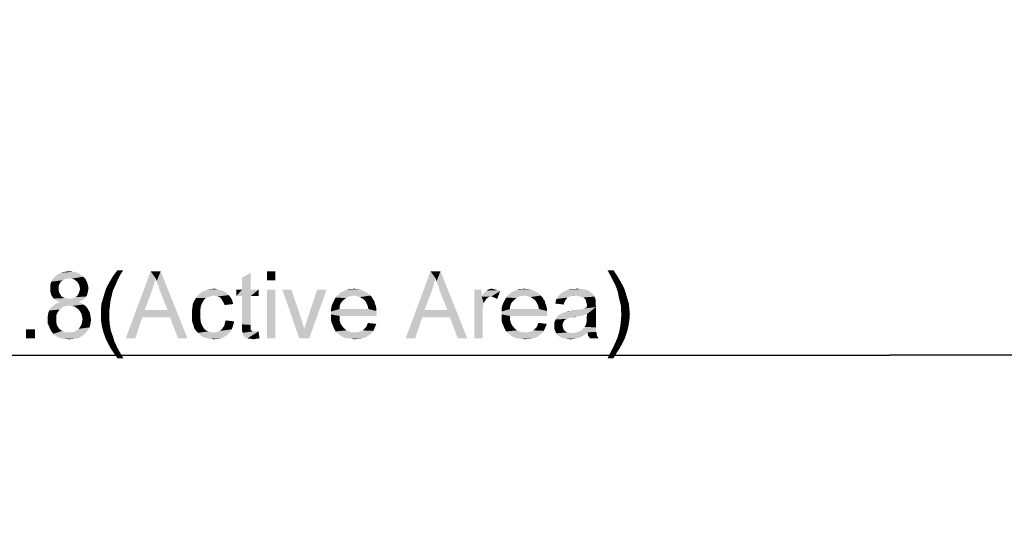
# Model space of a CAD drawing. Units: millimetres. Extents: x 0 to 1189, y 0 to 841.
# Drawn here: x 253 to 370, y 332 to 391 of the extents above; entities that cross this region are included whole.
import ezdxf

# ---------------------------------------------------------------- set-up
doc = ezdxf.new("R2010")
doc.units = ezdxf.units.MM
doc.header["$LTSCALE"] = 65.395
doc.layers.get('0').update_dxf_attribs({"linetype": 'CONTINUOUS'})
doc.layers.add('DEF_DRAFT_DIM', color=7, linetype='CONTINUOUS')
doc.styles.add('TEXTSTYLE_2', font='ar_wgl__.ttf')
doc.dimstyles.new('DIMSTYLE_4', dxfattribs={"dimtxt": 8, "dimasz": 3, "dimexe": 0.8, "dimexo": 0.2, "dimgap": 2, "dimtad": 1, "dimdec": 1, "dimlfac": 2.5, "dimdsep": 46, "dimtxsty": 'TEXTSTYLE_2', "dimblk": 'OPEN', "dimblk1": 'OPEN', "dimblk2": 'OPEN', "dimcen": 0.09, "dimazin": 2, "dimtp": 0.8, "dimtm": 0.8, "dimtfac": 1, "dimtdec": 1, "dimtofl": 0, "dimtmove": 0, "dimatfit": 3, "dimldrblk": 'OPEN', "dimfxl": 1, "dimtolj": 1, "dimarcsym": 0})
doc.dimstyles.new('DIMSTYLE_5', dxfattribs={"dimtxt": 8, "dimasz": 3, "dimexe": 0.8, "dimexo": 0.2, "dimgap": 2, "dimtad": 1, "dimdec": 1, "dimlfac": 2.5, "dimdsep": 46, "dimtxsty": 'TEXTSTYLE_2', "dimblk": 'OPEN', "dimblk1": 'OPEN', "dimblk2": 'OPEN', "dimcen": 0.09, "dimazin": 2, "dimtp": 1.2, "dimtm": 1.2, "dimtfac": 1, "dimtdec": 1, "dimtofl": 0, "dimtmove": 0, "dimatfit": 3, "dimldrblk": 'OPEN', "dimfxl": 1, "dimtolj": 1, "dimarcsym": 0})

# ---------------------------------------------------------------- blocks, each defined once
blk = doc.blocks.new('_OPEN')
at = {"color": 0, "linetype": 'ByBlock'}
for p, q in [((0, 0), (-1, 0.117)), ((-1, -0.117), (0, 0)), ((-1, 0), (0, 0))]:
    blk.add_line(p, q, dxfattribs=at)
blk = doc.blocks.new('*D16')
at = {"layer": 'DEF_DRAFT_DIM', "color": 2, "linetype": 'Continuous', "transparency": 16777216}
for p, q in [((140.7, 391.21), (140.7, 425.82)), ((140.7, 425.02), (356.45, 425.02)), ((572.21, 425.02), (356.45, 425.02)), ((572.21, 391.21), (572.21, 425.82))]:
    blk.add_line(p, q, dxfattribs=at)
at = {"layer": 'DEF_DRAFT_DIM', "color": 2, "linetype": 'Continuous', "transparency": 16777216, "xscale": 3, "yscale": 3, "zscale": 3, "rotation": 180}
blk.add_blockref('_OPEN', (140.7, 425.02), dxfattribs=at)
at = {"layer": 'DEF_DRAFT_DIM', "color": 2, "linetype": 'Continuous', "transparency": 16777216, "xscale": 3, "yscale": 3, "zscale": 3}
blk.add_blockref('_OPEN', (572.21, 425.02), dxfattribs=at)
blk = doc.blocks.new('*D17')
at = {"layer": 'DEF_DRAFT_DIM', "color": 2, "linetype": 'Continuous', "transparency": 16777216}
for p, q in [((137.34, 395.02), (90.94, 395.02)), ((91.74, 395.02), (91.74, 266.11)), ((91.74, 137.2), (91.74, 266.11)), ((356.25, 137.2), (90.94, 137.2))]:
    blk.add_line(p, q, dxfattribs=at)
at = {"layer": 'DEF_DRAFT_DIM', "color": 2, "linetype": 'Continuous', "transparency": 16777216, "xscale": 3, "yscale": 3, "zscale": 3}
for p, rotation in [((91.74, 395.02), 90), ((91.74, 137.2), 270)]:
    blk.add_blockref('_OPEN', p, dxfattribs=dict(at, rotation=rotation))
blk = doc.blocks.new('*D19')
at = {"layer": 'DEF_DRAFT_DIM', "color": 2, "linetype": 'Continuous', "transparency": 16777216}
for p in [(140.7, 351.03), (572.21, 351.03)]:
    blk.add_line(p, (356.45, 351.03), dxfattribs=at)
at = {"layer": 'DEF_DRAFT_DIM', "color": 2, "linetype": 'Continuous', "transparency": 16777216, "xscale": 3, "yscale": 3, "zscale": 3, "rotation": 180}
blk.add_blockref('_OPEN', (140.7, 351.03), dxfattribs=at)
at = {"layer": 'DEF_DRAFT_DIM', "color": 2, "linetype": 'Continuous', "transparency": 16777216, "xscale": 3, "yscale": 3, "zscale": 3}
blk.add_blockref('_OPEN', (572.21, 351.03), dxfattribs=at)

msp = doc.modelspace()

# ---------------------------------------------------------------- linework, layer by layer
at = {"layer": 'DEF_DRAFT_DIM', "color": 2, "linetype": 'Continuous'}
for points in [[(260.3313, 360.381), (256.7165, 360.0847), (257.0128, 360.4403)], [(260.3313, 360.381), (258.6721, 360.2032), (256.7165, 360.0847)], [(259.9758, 360.6773), (257.0128, 360.4403), (257.3684, 360.6773)], [(257.0128, 360.4403), (259.9758, 360.6773), (260.3313, 360.381)], [(259.6202, 360.8551), (257.3684, 360.6773), (257.7239, 360.8551)], [(257.3684, 360.6773), (259.6202, 360.8551), (259.9758, 360.6773)], [(259.1462, 360.9736), (257.7239, 360.8551), (258.198, 360.9736)], [(257.7239, 360.8551), (259.1462, 360.9736), (259.6202, 360.8551)], [(258.198, 360.9736), (258.6721, 361.0328), (259.1462, 360.9736)], [(258.9684, 360.144), (258.6721, 360.2032), (260.3313, 360.381)], [(259.2054, 360.0847), (258.9684, 360.144), (260.3313, 360.381)], [(259.2054, 360.0847), (260.3313, 360.381), (260.6276, 360.0847)], [(264.5388, 360.144), (263.4721, 359.7291), (263.8869, 360.4403)], [(265.1313, 361.1514), (264.7758, 360.618), (263.8869, 360.4403)], [(265.1313, 361.1514), (263.8869, 360.4403), (264.4202, 361.1514)], [(263.8869, 360.4403), (264.7758, 360.618), (264.5388, 360.144)], [(268.9832, 360.2032), (265.4276, 353.0328), (268.3906, 361.0328)], [(268.3906, 361.0328), (269.5758, 361.0328), (268.9832, 360.2032)], [(269.1017, 359.8477), (268.9832, 360.2032), (269.5758, 361.0328)], [(269.2795, 359.4328), (269.1017, 359.8477), (269.5758, 361.0328)], [(269.398, 358.9588), (269.2795, 359.4328), (269.5758, 361.0328)], [(269.5758, 358.4847), (269.398, 358.9588), (269.5758, 361.0328)], [(270.4054, 356.4106), (269.5758, 358.4847), (269.5758, 361.0328)], [(270.7017, 355.5217), (270.4054, 356.4106), (269.5758, 361.0328)], [(271.6499, 353.0328), (270.7017, 355.5217), (269.5758, 361.0328)], [(271.6499, 353.0328), (269.5758, 361.0328), (272.7758, 353.0328)], [(279.2943, 358.8403), (279.2943, 360.2625), (280.3017, 360.8551)], [(279.2943, 358.8403), (280.3017, 360.8551), (280.3017, 358.8403)], [(283.2647, 361.0328), (282.2573, 359.9662), (282.2573, 361.0328)], [(282.2573, 359.9662), (283.2647, 361.0328), (283.2647, 359.9662)], [(302.3462, 360.2032), (298.7906, 353.0328), (301.7536, 361.0328)], [(301.7536, 361.0328), (302.9388, 361.0328), (302.3462, 360.2032)], [(302.4647, 359.8477), (302.3462, 360.2032), (302.9388, 361.0328)], [(302.6425, 359.4328), (302.4647, 359.8477), (302.9388, 361.0328)], [(302.761, 358.9588), (302.6425, 359.4328), (302.9388, 361.0328)], [(302.9388, 358.4847), (302.761, 358.9588), (302.9388, 361.0328)], [(303.7684, 356.4106), (302.9388, 358.4847), (302.9388, 361.0328)], [(304.0647, 355.5217), (303.7684, 356.4106), (302.9388, 361.0328)], [(305.0128, 353.0328), (304.0647, 355.5217), (302.9388, 361.0328)], [(305.0128, 353.0328), (302.9388, 361.0328), (306.1388, 353.0328)], [(323.561, 361.1514), (323.1462, 360.618), (322.8499, 361.1514)], [(323.1462, 360.618), (323.561, 361.1514), (324.035, 360.4403)], [(324.035, 360.4403), (323.3832, 360.144), (323.1462, 360.618)], [(323.561, 359.7884), (323.3832, 360.144), (324.035, 360.4403)], [(323.561, 359.7884), (324.035, 360.4403), (324.4499, 359.7291)], [(257.6054, 359.6699), (256.4202, 359.3736), (256.5388, 359.7884)], [(257.6054, 359.6699), (257.4869, 359.4328), (256.4202, 359.3736)], [(256.4202, 359.3736), (257.4869, 359.4328), (257.4276, 359.2551)], [(257.4276, 359.2551), (256.4202, 358.9588), (256.4202, 359.3736)], [(257.4276, 359.2551), (257.4276, 359.018), (256.4202, 358.9588)], [(258.1388, 360.0847), (257.961, 359.9662), (256.5388, 359.7884)], [(258.1388, 360.0847), (256.5388, 359.7884), (256.7165, 360.0847)], [(257.961, 359.9662), (257.7239, 359.8477), (256.5388, 359.7884)], [(256.5388, 359.7884), (257.7239, 359.8477), (257.6054, 359.6699)], [(258.6721, 360.2032), (258.3758, 360.144), (256.7165, 360.0847)], [(256.7165, 360.0847), (258.3758, 360.144), (258.1388, 360.0847)], [(260.6276, 360.0847), (259.3832, 359.9662), (259.2054, 360.0847)], [(259.6202, 359.7884), (259.3832, 359.9662), (260.6276, 360.0847)], [(259.6202, 359.7884), (260.6276, 360.0847), (260.8054, 359.7291)], [(260.8054, 359.7291), (259.7388, 359.6106), (259.6202, 359.7884)], [(259.8573, 359.4328), (259.7388, 359.6106), (260.8054, 359.7291)], [(259.8573, 359.4328), (260.8054, 359.7291), (260.9239, 359.3736)], [(260.9239, 359.3736), (259.9165, 359.1958), (259.8573, 359.4328)], [(259.9758, 358.9588), (259.9165, 359.1958), (260.9239, 359.3736)], [(259.9758, 358.9588), (260.9239, 359.3736), (260.9832, 358.9588)], [(264.2425, 359.4921), (263.1165, 359.0773), (263.4721, 359.7291)], [(263.1165, 359.0773), (264.2425, 359.4921), (263.8869, 358.7217)], [(264.5388, 360.144), (264.361, 359.7884), (263.4721, 359.7291)], [(263.4721, 359.7291), (264.361, 359.7884), (264.2425, 359.4921)], [(268.9832, 360.2032), (268.7462, 359.3736), (265.4276, 353.0328)], [(268.7462, 359.3736), (268.5091, 358.6032), (265.4276, 353.0328)], [(302.3462, 360.2032), (302.1091, 359.3736), (298.7906, 353.0328)], [(302.1091, 359.3736), (301.8721, 358.6032), (298.7906, 353.0328)], [(324.4499, 359.7291), (323.7388, 359.4921), (323.561, 359.7884)], [(323.7388, 359.4921), (324.4499, 359.7291), (324.8054, 359.0773)], [(324.8054, 359.0773), (324.035, 358.7217), (323.7388, 359.4921)], [(256.4202, 358.9588), (257.4276, 359.018), (257.4276, 358.7217)], [(257.4276, 358.7217), (256.4202, 358.6625), (256.4202, 358.9588)], [(256.4202, 358.6625), (257.4276, 358.7217), (257.4869, 358.4847)], [(257.4869, 358.4847), (256.4795, 358.4254), (256.4202, 358.6625)], [(256.4795, 358.4254), (257.4869, 358.4847), (257.6054, 358.3069)], [(257.6054, 358.3069), (256.5388, 358.1884), (256.4795, 358.4254)], [(256.5388, 358.1884), (257.6054, 358.3069), (257.7239, 358.0699)], [(257.7239, 358.0699), (256.6573, 358.0106), (256.5388, 358.1884)], [(256.6573, 358.0106), (257.7239, 358.0699), (257.9017, 357.9514)], [(257.9017, 357.9514), (256.835, 357.7736), (256.6573, 358.0106)], [(258.9684, 357.7736), (259.2054, 357.8328), (260.6869, 358.0106)], [(258.9684, 357.7736), (260.6869, 358.0106), (260.5091, 357.7736)], [(259.2054, 357.8328), (259.4425, 357.9514), (260.6869, 358.0106)], [(260.6869, 358.0106), (259.4425, 357.9514), (259.6202, 358.0699)], [(260.8054, 358.1884), (259.6202, 358.0699), (259.7388, 358.2477)], [(259.6202, 358.0699), (260.8054, 358.1884), (260.6869, 358.0106)], [(260.8647, 358.4254), (259.7388, 358.2477), (259.8573, 358.4847)], [(259.7388, 358.2477), (260.8647, 358.4254), (260.8054, 358.1884)], [(260.9239, 358.6625), (259.8573, 358.4847), (259.9165, 358.7217)], [(259.8573, 358.4847), (260.9239, 358.6625), (260.8647, 358.4254)], [(260.9832, 358.9588), (259.9165, 358.7217), (259.9758, 358.9588)], [(259.9165, 358.7217), (260.9832, 358.9588), (260.9239, 358.6625)], [(263.7091, 357.9514), (262.7017, 357.7736), (262.8795, 358.3662)], [(263.8869, 358.7217), (262.8795, 358.3662), (263.1165, 359.0773)], [(262.8795, 358.3662), (263.8869, 358.7217), (263.7091, 357.9514)], [(268.5091, 358.6032), (267.6795, 356.4106), (265.4276, 353.0328)], [(275.9165, 358.1291), (275.561, 358.0699), (273.7832, 357.8328)], [(275.9165, 358.1291), (273.7832, 357.8328), (273.961, 358.1291)], [(275.561, 358.0699), (275.2647, 357.9514), (273.7832, 357.8328)], [(277.6943, 358.1884), (273.961, 358.1291), (274.2573, 358.3662)], [(275.9165, 358.1291), (273.961, 358.1291), (277.6943, 358.1884)], [(277.4573, 358.4254), (274.2573, 358.3662), (274.5536, 358.6032)], [(274.2573, 358.3662), (277.4573, 358.4254), (277.6943, 358.1884)], [(277.1017, 358.6625), (274.5536, 358.6032), (274.8499, 358.7217)], [(274.5536, 358.6032), (277.1017, 358.6625), (277.4573, 358.4254)], [(276.7462, 358.781), (274.8499, 358.7217), (275.2054, 358.8403)], [(274.8499, 358.7217), (276.7462, 358.781), (277.1017, 358.6625)], [(276.3313, 358.8995), (275.2054, 358.8403), (275.561, 358.8995)], [(275.2054, 358.8403), (276.3313, 358.8995), (276.7462, 358.781)], [(275.561, 358.8995), (275.9165, 358.9588), (276.3313, 358.8995)], [(276.1536, 358.0699), (275.9165, 358.1291), (277.6943, 358.1884)], [(276.3313, 358.0106), (276.1536, 358.0699), (277.6943, 358.1884)], [(276.5684, 357.9514), (276.3313, 358.0106), (277.6943, 358.1884)], [(276.5684, 357.9514), (277.6943, 358.1884), (277.9313, 357.8921)], [(280.3017, 358.8403), (281.2499, 358.8403), (278.5832, 358.0699)], [(279.2943, 358.8403), (280.3017, 358.8403), (278.5832, 358.0699)], [(279.2943, 358.8403), (278.5832, 358.0699), (278.5832, 358.8403)], [(279.2943, 358.0699), (278.5832, 358.0699), (281.2499, 358.8403)], [(280.3017, 358.0699), (279.2943, 358.0699), (281.2499, 358.8403)], [(280.3017, 358.0699), (279.2943, 354.6921), (279.2943, 358.0699)], [(279.2943, 354.6921), (280.3017, 358.0699), (280.3017, 354.6328)], [(280.3017, 358.0699), (281.2499, 358.8403), (281.2499, 358.0699)], [(283.2647, 358.8403), (282.2573, 353.0328), (282.2573, 358.8403)], [(282.2573, 353.0328), (283.2647, 358.8403), (283.2647, 353.0328)], [(285.161, 358.8403), (286.1091, 353.0328), (284.0943, 358.8403)], [(285.161, 358.8403), (286.3462, 355.344), (286.1091, 353.0328)], [(286.1091, 353.0328), (286.7017, 354.1588), (289.3684, 358.8403)], [(286.1091, 353.0328), (289.3684, 358.8403), (287.2943, 353.0328)], [(286.7017, 354.1588), (286.761, 354.3958), (289.3684, 358.8403)], [(286.761, 354.3958), (286.8795, 354.6921), (289.3684, 358.8403)], [(286.8795, 354.6921), (286.9388, 354.9291), (289.3684, 358.8403)], [(286.9388, 354.9291), (287.0573, 355.2847), (289.3684, 358.8403)], [(289.3684, 358.8403), (287.0573, 355.2847), (288.2425, 358.8403)], [(292.6276, 358.1291), (292.2721, 358.0699), (290.435, 357.8921)], [(292.6276, 358.1291), (290.435, 357.8921), (290.6128, 358.1291)], [(292.2721, 358.0699), (291.9758, 358.0106), (290.435, 357.8921)], [(290.435, 357.8921), (291.9758, 358.0106), (291.6795, 357.8328)], [(294.4054, 358.3069), (290.6128, 358.1291), (290.8499, 358.3069)], [(292.6276, 358.1291), (290.6128, 358.1291), (294.4054, 358.3069)], [(294.1684, 358.4847), (290.8499, 358.3069), (291.0276, 358.4847)], [(290.8499, 358.3069), (294.1684, 358.4847), (294.4054, 358.3069)], [(293.9313, 358.6032), (291.0276, 358.4847), (291.2647, 358.6032)], [(291.0276, 358.4847), (293.9313, 358.6032), (294.1684, 358.4847)], [(293.6943, 358.7217), (291.2647, 358.6032), (291.5017, 358.7217)], [(291.2647, 358.6032), (293.6943, 358.7217), (293.9313, 358.6032)], [(293.4573, 358.8403), (291.5017, 358.7217), (291.798, 358.8403)], [(291.5017, 358.7217), (293.4573, 358.8403), (293.6943, 358.7217)], [(292.9239, 358.8995), (293.2202, 358.8995), (291.798, 358.8403)], [(292.3313, 358.8995), (292.9239, 358.8995), (291.798, 358.8403)], [(292.3313, 358.8995), (291.798, 358.8403), (292.035, 358.8995)], [(291.798, 358.8403), (293.2202, 358.8995), (293.4573, 358.8403)], [(292.3313, 358.8995), (292.6276, 358.9588), (292.9239, 358.8995)], [(292.6276, 358.1291), (294.4054, 358.3069), (294.5832, 358.1291)], [(294.5832, 358.1291), (292.9832, 358.0699), (292.6276, 358.1291)], [(293.3388, 357.9514), (292.9832, 358.0699), (294.5832, 358.1291)], [(293.3388, 357.9514), (294.5832, 358.1291), (294.761, 357.9514)], [(301.8721, 358.6032), (301.0425, 356.4106), (298.7906, 353.0328)], [(307.8573, 358.8403), (307.8573, 358.0106), (306.9684, 353.0328)], [(307.8573, 358.8403), (306.9684, 353.0328), (306.9684, 358.8403)], [(307.8573, 358.0106), (308.0943, 357.2403), (306.9684, 353.0328)], [(307.8573, 358.0106), (307.9758, 358.2477), (310.0499, 358.6625)], [(308.9832, 358.0106), (307.8573, 358.0106), (310.0499, 358.6625)], [(307.8573, 358.0106), (308.9832, 358.0106), (308.6869, 357.9514)], [(307.8573, 358.0106), (308.6869, 357.9514), (308.4499, 357.7736)], [(307.8573, 358.0106), (308.4499, 357.7736), (308.2721, 357.5365)], [(307.8573, 358.0106), (308.2721, 357.5365), (308.0943, 357.2403)], [(307.9758, 358.2477), (308.1536, 358.4847), (310.0499, 358.6625)], [(308.1536, 358.4847), (308.2721, 358.6032), (310.0499, 358.6625)], [(310.0499, 358.6625), (308.2721, 358.6032), (308.4499, 358.7217)], [(309.2795, 358.8995), (309.5165, 358.8403), (308.4499, 358.7217)], [(309.2795, 358.8995), (308.4499, 358.7217), (308.7462, 358.8995)], [(309.5165, 358.8403), (309.7536, 358.781), (308.4499, 358.7217)], [(308.4499, 358.7217), (309.7536, 358.781), (310.0499, 358.6625)], [(308.7462, 358.8995), (309.0425, 358.9588), (309.2795, 358.8995)], [(309.161, 357.9514), (308.9832, 358.0106), (310.0499, 358.6625)], [(309.3388, 357.8921), (309.161, 357.9514), (310.0499, 358.6625)], [(309.5165, 357.8328), (309.3388, 357.8921), (310.0499, 358.6625)], [(309.5165, 357.8328), (310.0499, 358.6625), (309.6943, 357.7143)], [(312.9536, 358.1291), (312.598, 358.0699), (310.761, 357.8921)], [(312.9536, 358.1291), (310.761, 357.8921), (310.9388, 358.1291)], [(312.598, 358.0699), (312.3017, 358.0106), (310.761, 357.8921)], [(310.761, 357.8921), (312.3017, 358.0106), (312.0054, 357.8328)], [(314.7313, 358.3069), (310.9388, 358.1291), (311.1758, 358.3069)], [(312.9536, 358.1291), (310.9388, 358.1291), (314.7313, 358.3069)], [(314.4943, 358.4847), (311.1758, 358.3069), (311.3536, 358.4847)], [(311.1758, 358.3069), (314.4943, 358.4847), (314.7313, 358.3069)], [(314.2573, 358.6032), (311.3536, 358.4847), (311.5906, 358.6032)], [(311.3536, 358.4847), (314.2573, 358.6032), (314.4943, 358.4847)], [(314.0202, 358.7217), (311.5906, 358.6032), (311.8276, 358.7217)], [(311.5906, 358.6032), (314.0202, 358.7217), (314.2573, 358.6032)], [(313.7832, 358.8403), (311.8276, 358.7217), (312.1239, 358.8403)], [(311.8276, 358.7217), (313.7832, 358.8403), (314.0202, 358.7217)], [(313.2499, 358.8995), (313.5462, 358.8995), (312.1239, 358.8403)], [(312.6573, 358.8995), (313.2499, 358.8995), (312.1239, 358.8403)], [(312.6573, 358.8995), (312.1239, 358.8403), (312.361, 358.8995)], [(312.1239, 358.8403), (313.5462, 358.8995), (313.7832, 358.8403)], [(312.6573, 358.8995), (312.9536, 358.9588), (313.2499, 358.8995)], [(312.9536, 358.1291), (314.7313, 358.3069), (314.9091, 358.1291)], [(314.9091, 358.1291), (313.3091, 358.0699), (312.9536, 358.1291)], [(313.6647, 357.9514), (313.3091, 358.0699), (314.9091, 358.1291)], [(313.6647, 357.9514), (314.9091, 358.1291), (315.0869, 357.9514)], [(319.0573, 358.1291), (318.4647, 358.0699), (316.8647, 357.9514)], [(319.0573, 358.1291), (316.8647, 357.9514), (317.0425, 358.1291)], [(316.8647, 357.9514), (318.4647, 358.0699), (318.2276, 357.9514)], [(321.1313, 358.3069), (317.0425, 358.1291), (317.2202, 358.3069)], [(319.0573, 358.1291), (317.0425, 358.1291), (321.1313, 358.3069)], [(320.9536, 358.4254), (317.2202, 358.3069), (317.398, 358.4847)], [(317.2202, 358.3069), (320.9536, 358.4254), (321.1313, 358.3069)], [(320.835, 358.544), (317.398, 358.4847), (317.635, 358.6032)], [(317.398, 358.4847), (320.835, 358.544), (320.9536, 358.4254)], [(320.6573, 358.6625), (317.635, 358.6032), (317.8721, 358.7217)], [(317.635, 358.6032), (320.6573, 358.6625), (320.835, 358.544)], [(320.1832, 358.8403), (320.4202, 358.781), (317.8721, 358.7217)], [(320.1832, 358.8403), (317.8721, 358.7217), (318.1684, 358.8403)], [(317.8721, 358.7217), (320.4202, 358.781), (320.6573, 358.6625)], [(319.5906, 358.8995), (319.8869, 358.8995), (318.1684, 358.8403)], [(318.8795, 358.8995), (319.5906, 358.8995), (318.1684, 358.8403)], [(318.8795, 358.8995), (318.1684, 358.8403), (318.5239, 358.8995)], [(318.1684, 358.8403), (319.8869, 358.8995), (320.1832, 358.8403)], [(318.4647, 358.0699), (319.0573, 358.1291), (318.761, 358.0699)], [(318.8795, 358.8995), (319.235, 358.9588), (319.5906, 358.8995)], [(319.4128, 358.0699), (319.0573, 358.1291), (321.1313, 358.3069)], [(319.6499, 358.0106), (319.4128, 358.0699), (321.1313, 358.3069)], [(319.6499, 358.0106), (321.1313, 358.3069), (321.3091, 358.0106)], [(321.3091, 358.0106), (319.9462, 357.8921), (319.6499, 358.0106)], [(320.1239, 357.7736), (319.9462, 357.8921), (321.3091, 358.0106)], [(320.2425, 357.6551), (320.1239, 357.7736), (321.3091, 358.0106)], [(320.2425, 357.6551), (321.3091, 358.0106), (321.4276, 357.6551)], [(324.035, 358.7217), (324.8054, 359.0773), (325.0425, 358.3662)], [(325.0425, 358.3662), (324.2128, 357.8921), (324.035, 358.7217)], [(324.2128, 357.8921), (325.0425, 358.3662), (325.2202, 357.7736)], [(258.3165, 356.8847), (258.0202, 356.8254), (256.4795, 356.6477)], [(258.3165, 356.8847), (256.4795, 356.6477), (256.7165, 356.8847)], [(260.3906, 357.0625), (258.6721, 356.944), (256.7165, 356.8847)], [(260.3906, 357.0625), (256.7165, 356.8847), (256.9536, 357.0625)], [(256.7165, 356.8847), (258.6721, 356.944), (258.3165, 356.8847)], [(257.9017, 357.9514), (258.1388, 357.8328), (256.835, 357.7736)], [(256.835, 357.7736), (258.1388, 357.8328), (258.3758, 357.7736)], [(258.3758, 357.7736), (257.0721, 357.5958), (256.835, 357.7736)], [(260.0943, 357.2403), (256.9536, 357.0625), (257.2499, 357.2403)], [(256.9536, 357.0625), (260.0943, 357.2403), (260.3906, 357.0625)], [(258.9684, 357.7736), (260.5091, 357.7736), (257.0721, 357.5958)], [(258.6721, 357.7736), (258.9684, 357.7736), (257.0721, 357.5958)], [(258.3758, 357.7736), (258.6721, 357.7736), (257.0721, 357.5958)], [(257.0721, 357.5958), (260.5091, 357.7736), (260.2721, 357.5958)], [(260.2721, 357.5958), (257.3091, 357.4773), (257.0721, 357.5958)], [(259.798, 357.3588), (257.2499, 357.2403), (257.6054, 357.3588)], [(257.2499, 357.2403), (259.798, 357.3588), (260.0943, 357.2403)], [(257.3091, 357.4773), (260.2721, 357.5958), (260.035, 357.4773)], [(260.035, 357.4773), (257.6054, 357.3588), (257.3091, 357.4773)], [(257.6054, 357.3588), (260.035, 357.4773), (259.798, 357.3588)], [(258.9684, 356.8847), (258.6721, 356.944), (260.3906, 357.0625)], [(259.3239, 356.8254), (258.9684, 356.8847), (260.3906, 357.0625)], [(259.3239, 356.8254), (260.3906, 357.0625), (260.6869, 356.8254)], [(263.5313, 356.8847), (262.4647, 356.5291), (262.5239, 357.181)], [(262.4647, 356.5291), (263.5313, 356.8847), (263.4721, 356.4106)], [(263.5906, 357.418), (262.5239, 357.181), (262.7017, 357.7736)], [(262.5239, 357.181), (263.5906, 357.418), (263.5313, 356.8847)], [(262.7017, 357.7736), (263.7091, 357.9514), (263.5906, 357.418)], [(274.3758, 356.8847), (273.3684, 356.7662), (273.4276, 357.181)], [(273.3684, 356.7662), (274.3758, 356.8847), (274.3165, 356.4699)], [(274.5536, 357.2995), (273.4276, 357.181), (273.6054, 357.5365)], [(273.4276, 357.181), (274.5536, 357.2995), (274.3758, 356.8847)], [(274.9684, 357.8328), (274.7313, 357.5958), (273.6054, 357.5365)], [(274.9684, 357.8328), (273.6054, 357.5365), (273.7832, 357.8328)], [(273.6054, 357.5365), (274.7313, 357.5958), (274.5536, 357.2995)], [(273.7832, 357.8328), (275.2647, 357.9514), (274.9684, 357.8328)], [(277.9313, 357.8921), (276.7462, 357.8328), (276.5684, 357.9514)], [(276.8647, 357.6551), (276.7462, 357.8328), (277.9313, 357.8921)], [(276.8647, 357.6551), (277.9313, 357.8921), (278.1091, 357.5365)], [(278.1091, 357.5365), (276.9832, 357.4773), (276.8647, 357.6551)], [(277.1017, 357.2403), (276.9832, 357.4773), (278.1091, 357.5365)], [(277.1017, 357.2403), (278.1091, 357.5365), (278.2276, 357.1217)], [(278.2276, 357.1217), (277.2202, 357.0032), (277.1017, 357.2403)], [(290.9091, 356.8254), (289.9017, 356.5291), (289.961, 356.8847)], [(291.0276, 357.181), (289.961, 356.8847), (290.0795, 357.181)], [(289.961, 356.8847), (291.0276, 357.181), (290.9091, 356.8254)], [(291.2054, 357.418), (290.0795, 357.181), (290.198, 357.418)], [(290.0795, 357.181), (291.2054, 357.418), (291.0276, 357.181)], [(291.4425, 357.6551), (290.198, 357.418), (290.3165, 357.6551)], [(290.198, 357.418), (291.4425, 357.6551), (291.2054, 357.418)], [(291.6795, 357.8328), (290.3165, 357.6551), (290.435, 357.8921)], [(290.3165, 357.6551), (291.6795, 357.8328), (291.4425, 357.6551)], [(294.761, 357.9514), (293.635, 357.7736), (293.3388, 357.9514)], [(293.635, 357.7736), (294.761, 357.9514), (294.8795, 357.7143)], [(294.8795, 357.7143), (293.9313, 357.5365), (293.635, 357.7736)], [(293.9313, 357.5365), (294.8795, 357.7143), (295.0573, 357.4773)], [(295.0573, 357.4773), (294.0499, 357.3588), (293.9313, 357.5365)], [(294.0499, 357.3588), (295.0573, 357.4773), (295.1165, 357.181)], [(295.1165, 357.181), (294.1684, 357.1217), (294.0499, 357.3588)], [(294.1684, 357.1217), (295.1165, 357.181), (295.235, 356.8847)], [(295.235, 356.8847), (294.2869, 356.8254), (294.1684, 357.1217)], [(294.2869, 356.8254), (295.235, 356.8847), (295.2943, 356.5884)], [(308.0943, 357.2403), (307.9758, 356.7069), (306.9684, 353.0328)], [(311.235, 356.8254), (310.2276, 356.5291), (310.2869, 356.8847)], [(311.3536, 357.181), (310.2869, 356.8847), (310.4054, 357.181)], [(310.2869, 356.8847), (311.3536, 357.181), (311.235, 356.8254)], [(311.5313, 357.418), (310.4054, 357.181), (310.5239, 357.418)], [(310.4054, 357.181), (311.5313, 357.418), (311.3536, 357.181)], [(311.7684, 357.6551), (310.5239, 357.418), (310.6425, 357.6551)], [(310.5239, 357.418), (311.7684, 357.6551), (311.5313, 357.418)], [(312.0054, 357.8328), (310.6425, 357.6551), (310.761, 357.8921)], [(310.6425, 357.6551), (312.0054, 357.8328), (311.7684, 357.6551)], [(315.0869, 357.9514), (313.961, 357.7736), (313.6647, 357.9514)], [(313.961, 357.7736), (315.0869, 357.9514), (315.2054, 357.7143)], [(315.2054, 357.7143), (314.2573, 357.5365), (313.961, 357.7736)], [(314.2573, 357.5365), (315.2054, 357.7143), (315.3832, 357.4773)], [(315.3832, 357.4773), (314.3758, 357.3588), (314.2573, 357.5365)], [(314.3758, 357.3588), (315.3832, 357.4773), (315.4425, 357.181)], [(315.4425, 357.181), (314.4943, 357.1217), (314.3758, 357.3588)], [(314.4943, 357.1217), (315.4425, 357.181), (315.561, 356.8847)], [(315.561, 356.8847), (314.6128, 356.8254), (314.4943, 357.1217)], [(314.6128, 356.8254), (315.561, 356.8847), (315.6202, 356.5884)], [(317.6943, 357.2995), (316.6276, 357.181), (316.6869, 357.418)], [(316.6276, 357.181), (317.6943, 357.2995), (317.635, 357.0625)], [(317.9313, 357.7143), (317.8128, 357.5365), (316.6869, 357.418)], [(317.9313, 357.7143), (316.6869, 357.418), (316.7462, 357.7143)], [(316.6869, 357.418), (317.8128, 357.5365), (317.6943, 357.2995)], [(318.2276, 357.9514), (318.0499, 357.8921), (316.7462, 357.7143)], [(318.2276, 357.9514), (316.7462, 357.7143), (316.8647, 357.9514)], [(316.7462, 357.7143), (318.0499, 357.8921), (317.9313, 357.7143)], [(321.4276, 357.6551), (320.3017, 357.418), (320.2425, 357.6551)], [(321.4276, 357.6551), (321.4276, 357.4773), (320.3017, 357.418)], [(320.3017, 357.418), (321.4276, 357.4773), (321.4276, 357.2995)], [(321.4276, 357.2995), (320.361, 357.181), (320.3017, 357.418)], [(320.361, 357.181), (321.4276, 357.2995), (321.4276, 357.0625)], [(321.4276, 357.0625), (320.4202, 356.944), (320.361, 357.181)], [(320.361, 356.8254), (320.4202, 356.944), (321.4276, 357.0625)], [(320.361, 356.8254), (321.4276, 357.0625), (321.4869, 356.7662)], [(325.2202, 357.7736), (324.3313, 357.418), (324.2128, 357.8921)], [(324.3313, 357.418), (325.2202, 357.7736), (325.398, 357.181)], [(325.398, 357.181), (324.4499, 356.8847), (324.3313, 357.418)], [(324.4499, 356.8847), (325.398, 357.181), (325.4573, 356.5291)], [(325.4573, 356.5291), (324.4499, 356.4106), (324.4499, 356.8847)], [(257.1906, 355.9365), (256.1239, 355.6995), (256.1832, 356.0551)], [(256.1239, 355.6995), (257.1906, 355.9365), (257.1313, 355.6403)], [(257.1313, 355.6403), (256.1239, 355.344), (256.1239, 355.6995)], [(257.3684, 356.2328), (256.1832, 356.0551), (256.3017, 356.3514)], [(256.1832, 356.0551), (257.3684, 356.2328), (257.1906, 355.9365)], [(257.7832, 356.6477), (257.5462, 356.4699), (256.3017, 356.3514)], [(257.7832, 356.6477), (256.3017, 356.3514), (256.4795, 356.6477)], [(256.3017, 356.3514), (257.5462, 356.4699), (257.3684, 356.2328)], [(256.4795, 356.6477), (258.0202, 356.8254), (257.7832, 356.6477)], [(260.6869, 356.8254), (259.561, 356.6477), (259.3239, 356.8254)], [(259.561, 356.6477), (260.6869, 356.8254), (260.8647, 356.5884)], [(260.8647, 356.5884), (259.798, 356.4699), (259.561, 356.6477)], [(259.798, 356.4699), (260.8647, 356.5884), (261.0425, 356.2921)], [(261.0425, 356.2921), (259.9758, 356.2328), (259.798, 356.4699)], [(259.9758, 356.2328), (261.0425, 356.2921), (261.161, 355.9958)], [(261.161, 355.9958), (260.1536, 355.9365), (259.9758, 356.2328)], [(260.2128, 355.6403), (260.1536, 355.9365), (261.161, 355.9958)], [(260.2128, 355.6403), (261.161, 355.9958), (261.2202, 355.6403)], [(263.4721, 356.4106), (262.4647, 355.8773), (262.4647, 356.5291)], [(262.4647, 355.8773), (263.4721, 356.4106), (263.4721, 355.8773)], [(263.4721, 355.8773), (263.4721, 355.2254), (262.4647, 355.1662)], [(263.4721, 355.8773), (262.4647, 355.1662), (262.4647, 355.8773)], [(267.6795, 356.4106), (267.3832, 355.5217), (265.4276, 353.0328)], [(267.6795, 356.4106), (270.4054, 356.4106), (267.3832, 355.5217)], [(270.7017, 355.5217), (267.3832, 355.5217), (270.4054, 356.4106)], [(274.3165, 356.4699), (273.3091, 356.3514), (273.3684, 356.7662)], [(273.3091, 356.3514), (274.3165, 356.4699), (274.3165, 355.9365)], [(274.3165, 355.9365), (273.3091, 355.8773), (273.3091, 356.3514)], [(273.3091, 355.5217), (273.3091, 355.8773), (274.3165, 355.9365)], [(273.3091, 355.5217), (274.3165, 355.9365), (274.3165, 355.4032)], [(289.9017, 356.5291), (290.9091, 356.8254), (290.9091, 356.5291)], [(294.3462, 356.5291), (295.2943, 356.2921), (289.9017, 356.2328)], [(290.9091, 356.5291), (294.3462, 356.5291), (289.9017, 356.2328)], [(290.9091, 356.5291), (289.9017, 356.2328), (289.9017, 356.5291)], [(289.9017, 356.2328), (295.2943, 356.2921), (295.3536, 355.9365)], [(295.3536, 355.9365), (289.9017, 355.8773), (289.9017, 356.2328)], [(289.9017, 355.8773), (295.3536, 355.9365), (295.2943, 355.818)], [(289.9017, 355.8773), (295.2943, 355.818), (290.9091, 355.6995)], [(290.9091, 355.6995), (289.9017, 355.5217), (289.9017, 355.8773)], [(289.9017, 355.5217), (290.9091, 355.6995), (290.9091, 355.2254)], [(290.9091, 355.6995), (295.2943, 355.818), (295.2943, 355.6995)], [(295.2943, 356.5884), (294.3462, 356.5291), (294.2869, 356.8254)], [(294.3462, 356.5291), (295.2943, 356.5884), (295.2943, 356.2921)], [(301.0425, 356.4106), (300.7462, 355.5217), (298.7906, 353.0328)], [(301.0425, 356.4106), (303.7684, 356.4106), (300.7462, 355.5217)], [(304.0647, 355.5217), (300.7462, 355.5217), (303.7684, 356.4106)], [(307.9758, 356.7069), (307.9758, 356.0551), (306.9684, 353.0328)], [(306.9684, 353.0328), (307.9758, 356.0551), (307.9758, 353.0328)], [(310.2276, 356.5291), (311.235, 356.8254), (311.235, 356.5291)], [(314.6721, 356.5291), (315.6202, 356.2921), (310.2276, 356.2328)], [(311.235, 356.5291), (314.6721, 356.5291), (310.2276, 356.2328)], [(311.235, 356.5291), (310.2276, 356.2328), (310.2276, 356.5291)], [(310.2276, 356.2328), (315.6202, 356.2921), (315.6795, 355.9365)], [(315.6795, 355.9365), (310.2276, 355.8773), (310.2276, 356.2328)], [(310.2276, 355.8773), (315.6795, 355.9365), (315.6202, 355.818)], [(310.2276, 355.8773), (315.6202, 355.818), (311.235, 355.6995)], [(311.235, 355.6995), (310.2276, 355.5217), (310.2276, 355.8773)], [(310.2276, 355.5217), (311.235, 355.6995), (311.235, 355.2254)], [(311.235, 355.6995), (315.6202, 355.818), (315.6202, 355.6995)], [(315.6202, 356.5884), (314.6721, 356.5291), (314.6128, 356.8254)], [(314.6721, 356.5291), (315.6202, 356.5884), (315.6202, 356.2921)], [(320.1239, 355.818), (316.8647, 355.6403), (317.161, 355.8773)], [(320.1239, 355.818), (319.7684, 355.6995), (316.8647, 355.6403)], [(316.8647, 355.6403), (319.7684, 355.6995), (319.2943, 355.6403)], [(320.4202, 355.9365), (317.161, 355.8773), (317.4573, 356.0551)], [(317.161, 355.8773), (320.4202, 355.9365), (320.1239, 355.818)], [(317.4573, 356.0551), (319.7091, 356.4699), (321.4869, 356.7662)], [(320.4202, 355.9365), (317.4573, 356.0551), (321.4869, 356.7662)], [(317.4573, 356.0551), (317.8721, 356.1736), (319.7091, 356.4699)], [(317.8721, 356.1736), (317.9906, 356.2328), (319.7091, 356.4699)], [(317.9906, 356.2328), (318.4054, 356.2921), (319.7091, 356.4699)], [(318.4054, 356.2921), (317.9906, 356.2328), (318.1684, 356.2921)], [(318.4054, 356.2921), (319.235, 356.4106), (319.7091, 356.4699)], [(318.4054, 356.2921), (318.7017, 356.3514), (319.235, 356.4106)], [(319.7091, 356.4699), (320.0647, 356.5884), (321.4869, 356.7662)], [(320.0647, 356.5884), (320.361, 356.7069), (321.4869, 356.7662)], [(321.4869, 356.7662), (320.361, 356.7069), (320.361, 356.8254)], [(320.361, 355.5217), (320.4202, 355.9365), (321.4869, 356.7662)], [(320.361, 355.5217), (321.4869, 356.7662), (321.4869, 355.4625)], [(324.5091, 355.8773), (324.4499, 356.4106), (325.4573, 356.5291)], [(325.5165, 355.8773), (324.4499, 355.2254), (324.5091, 355.8773)], [(324.4499, 355.2254), (325.5165, 355.8773), (325.4573, 355.1662)], [(324.5091, 355.8773), (325.4573, 356.5291), (325.5165, 355.8773)], [(256.1239, 355.344), (257.1313, 355.6403), (257.1313, 355.344)], [(257.1313, 355.344), (257.1313, 354.9291), (256.1239, 354.8106)], [(257.1313, 355.344), (256.1239, 354.8106), (256.1239, 355.344)], [(256.1239, 354.8106), (257.1313, 354.9291), (257.2499, 354.5143)], [(257.2499, 354.5143), (256.3017, 354.3958), (256.1239, 354.8106)], [(256.3017, 354.3958), (257.2499, 354.5143), (257.3684, 354.3365)], [(259.9758, 354.3958), (260.1536, 354.6921), (261.2202, 354.8106)], [(259.9758, 354.3958), (261.2202, 354.8106), (261.1017, 354.3365)], [(261.2202, 354.8106), (260.1536, 354.6921), (260.2128, 354.9884)], [(261.2202, 355.6403), (260.2721, 355.2847), (260.2128, 355.6403)], [(261.2795, 355.2847), (260.2128, 354.9884), (260.2721, 355.2847)], [(260.2128, 354.9884), (261.2795, 355.2847), (261.2202, 354.8106)], [(260.2721, 355.2847), (261.2202, 355.6403), (261.2795, 355.2847)], [(262.4647, 355.1662), (263.4721, 355.2254), (263.5313, 354.5736)], [(263.5313, 354.5736), (262.5832, 354.4551), (262.4647, 355.1662)], [(262.5832, 354.4551), (263.5313, 354.5736), (263.6499, 353.9217)], [(265.4276, 353.0328), (267.3832, 355.5217), (266.5536, 353.0328)], [(274.3165, 355.4032), (273.3091, 355.2254), (273.3091, 355.5217)], [(273.3091, 355.2254), (274.3165, 355.4032), (274.3758, 354.9291)], [(274.3758, 354.9291), (273.3684, 354.8699), (273.3091, 355.2254)], [(273.4869, 354.6328), (273.3684, 354.8699), (274.3758, 354.9291)], [(273.4869, 354.6328), (274.3758, 354.9291), (274.5536, 354.5143)], [(274.5536, 354.5143), (273.5462, 354.3365), (273.4869, 354.6328)], [(273.5462, 354.3365), (274.5536, 354.5143), (274.7313, 354.218)], [(276.9832, 354.2773), (277.161, 354.5143), (278.2276, 354.5736)], [(276.9832, 354.2773), (278.2276, 354.5736), (278.0499, 354.0995)], [(278.2276, 354.5736), (277.161, 354.5143), (277.2202, 354.8106)], [(278.3462, 355.0477), (277.2202, 354.8106), (277.3388, 355.1662)], [(277.2202, 354.8106), (278.3462, 355.0477), (278.2276, 354.5736)], [(280.3017, 354.6328), (279.2943, 354.2773), (279.2943, 354.6921)], [(280.3017, 354.6328), (280.3017, 354.4551), (279.2943, 354.2773)], [(286.3462, 355.344), (286.5239, 354.7514), (286.1091, 353.0328)], [(286.5239, 354.7514), (286.7017, 354.1588), (286.1091, 353.0328)], [(290.9091, 355.2254), (289.9017, 355.1662), (289.9017, 355.5217)], [(289.961, 354.8699), (289.9017, 355.1662), (290.9091, 355.2254)], [(289.961, 354.8699), (290.9091, 355.2254), (291.0276, 354.8106)], [(291.0276, 354.8106), (290.0795, 354.6328), (289.961, 354.8699)], [(290.0795, 354.6328), (291.0276, 354.8106), (291.2054, 354.5143)], [(291.2054, 354.5143), (290.198, 354.3365), (290.0795, 354.6328)], [(290.198, 354.3365), (291.2054, 354.5143), (291.4425, 354.218)], [(294.0499, 354.3365), (294.1684, 354.5736), (295.2943, 354.7514)], [(294.0499, 354.3365), (295.2943, 354.7514), (295.1165, 354.3365)], [(295.2943, 354.7514), (294.1684, 354.5736), (294.2869, 354.8699)], [(298.7906, 353.0328), (300.7462, 355.5217), (299.9165, 353.0328)], [(311.235, 355.2254), (310.2276, 355.1662), (310.2276, 355.5217)], [(310.2869, 354.8699), (310.2276, 355.1662), (311.235, 355.2254)], [(310.2869, 354.8699), (311.235, 355.2254), (311.3536, 354.8106)], [(311.3536, 354.8106), (310.4054, 354.6328), (310.2869, 354.8699)], [(310.4054, 354.6328), (311.3536, 354.8106), (311.5313, 354.5143)], [(311.5313, 354.5143), (310.5239, 354.3365), (310.4054, 354.6328)], [(310.5239, 354.3365), (311.5313, 354.5143), (311.7684, 354.218)], [(314.3758, 354.3365), (314.4943, 354.5736), (315.6202, 354.7514)], [(314.3758, 354.3365), (315.6202, 354.7514), (315.4425, 354.3365)], [(315.6202, 354.7514), (314.4943, 354.5736), (314.6128, 354.8699)], [(317.7536, 355.2254), (316.5091, 354.9291), (316.6869, 355.2847)], [(317.7536, 355.2254), (317.635, 355.0477), (316.5091, 354.9291)], [(316.5091, 354.9291), (317.635, 355.0477), (317.5165, 354.8106)], [(317.5165, 354.8106), (316.5091, 354.5143), (316.5091, 354.9291)], [(317.5165, 354.8106), (317.5165, 354.5736), (316.5091, 354.5143)], [(316.5091, 354.5143), (317.5165, 354.5736), (317.5165, 354.3958)], [(317.5165, 354.3958), (316.5091, 354.218), (316.5091, 354.5143)], [(319.2943, 355.6403), (318.5832, 355.5217), (316.6869, 355.2847)], [(319.2943, 355.6403), (316.6869, 355.2847), (316.8647, 355.6403)], [(318.5832, 355.5217), (318.3462, 355.4625), (316.6869, 355.2847)], [(318.3462, 355.4625), (318.1684, 355.4032), (316.6869, 355.2847)], [(318.1684, 355.4032), (317.9906, 355.344), (316.6869, 355.2847)], [(316.6869, 355.2847), (317.9906, 355.344), (317.7536, 355.2254)], [(318.5832, 355.5217), (319.2943, 355.6403), (318.8202, 355.5217)], [(321.4869, 354.5736), (320.1239, 354.3958), (320.2425, 354.5736)], [(320.1239, 354.3958), (321.4869, 354.5736), (321.4869, 354.3365)], [(320.2425, 354.5736), (320.3017, 354.7514), (321.4869, 354.8106)], [(320.2425, 354.5736), (321.4869, 354.8106), (321.4869, 354.5736)], [(321.4869, 354.8106), (320.3017, 354.7514), (320.361, 354.9884)], [(321.4869, 355.4625), (320.361, 355.2254), (320.361, 355.5217)], [(320.361, 355.2254), (321.4869, 355.4625), (321.4869, 355.1069)], [(321.4869, 355.1069), (320.361, 354.9884), (320.361, 355.2254)], [(320.361, 354.9884), (321.4869, 355.1069), (321.4869, 354.8106)], [(325.3388, 354.4551), (324.2721, 353.9217), (324.3906, 354.5736)], [(325.4573, 355.1662), (324.3906, 354.5736), (324.4499, 355.2254)], [(324.3906, 354.5736), (325.4573, 355.1662), (325.3388, 354.4551)], [(254.5832, 354.0995), (253.5165, 353.0328), (253.5165, 354.0995)], [(253.5165, 353.0328), (254.5832, 354.0995), (254.5832, 353.0328)], [(257.3684, 354.3365), (256.4795, 353.981), (256.3017, 354.3958)], [(257.3684, 354.3365), (257.4869, 354.1588), (256.4795, 353.981)], [(257.4869, 354.1588), (257.6647, 354.0403), (256.4795, 353.981)], [(256.4795, 353.981), (257.6647, 354.0403), (257.8425, 353.9217)], [(257.8425, 353.9217), (256.7758, 353.5662), (256.4795, 353.981)], [(257.8425, 353.9217), (258.2573, 353.744), (256.7758, 353.5662)], [(258.6721, 353.744), (259.0276, 353.744), (256.7758, 353.5662)], [(258.2573, 353.744), (258.6721, 353.744), (256.7758, 353.5662)], [(260.5684, 353.5662), (256.7758, 353.5662), (259.0276, 353.744)], [(260.5684, 353.5662), (257.1906, 353.2699), (256.7758, 353.5662)], [(257.1906, 353.2699), (260.5684, 353.5662), (260.1536, 353.2699)], [(259.0276, 353.744), (259.3239, 353.8032), (260.8647, 353.981)], [(259.0276, 353.744), (260.8647, 353.981), (260.5684, 353.5662)], [(260.8647, 353.981), (259.3239, 353.8032), (259.561, 353.981)], [(259.561, 353.981), (259.798, 354.1588), (261.1017, 354.3365)], [(259.561, 353.981), (261.1017, 354.3365), (260.8647, 353.981)], [(261.1017, 354.3365), (259.798, 354.1588), (259.9758, 354.3958)], [(263.6499, 353.9217), (262.761, 353.744), (262.5832, 354.4551)], [(262.761, 353.744), (263.6499, 353.9217), (263.8869, 353.2699)], [(263.8869, 353.2699), (262.998, 353.0328), (262.761, 353.744)], [(274.7313, 354.218), (273.6647, 354.0995), (273.5462, 354.3365)], [(273.6647, 354.0995), (274.7313, 354.218), (274.9684, 353.981)], [(274.9684, 353.981), (273.8425, 353.8625), (273.6647, 354.0995)], [(273.8425, 353.8625), (274.9684, 353.981), (275.2647, 353.8625)], [(275.2647, 353.8625), (274.0202, 353.6847), (273.8425, 353.8625)], [(275.2647, 353.8625), (275.561, 353.744), (274.0202, 353.6847)], [(276.1536, 353.744), (277.8128, 353.744), (274.0202, 353.6847)], [(275.8573, 353.744), (276.1536, 353.744), (274.0202, 353.6847)], [(275.561, 353.744), (275.8573, 353.744), (274.0202, 353.6847)], [(274.198, 353.5069), (274.0202, 353.6847), (277.8128, 353.744)], [(274.198, 353.5069), (277.8128, 353.744), (277.5165, 353.4477)], [(277.5165, 353.4477), (274.3758, 353.3291), (274.198, 353.5069)], [(274.6128, 353.2106), (274.3758, 353.3291), (277.5165, 353.4477)], [(274.6128, 353.2106), (277.5165, 353.4477), (277.161, 353.2106)], [(276.1536, 353.744), (276.3906, 353.8032), (278.0499, 354.0995)], [(276.1536, 353.744), (278.0499, 354.0995), (277.8128, 353.744)], [(276.3906, 353.8032), (276.6276, 353.9217), (278.0499, 354.0995)], [(276.6276, 353.9217), (276.8054, 354.0403), (278.0499, 354.0995)], [(278.0499, 354.0995), (276.8054, 354.0403), (276.9832, 354.2773)], [(279.2943, 354.2773), (280.3017, 354.4551), (280.3017, 354.2773)], [(280.3017, 354.2773), (280.3017, 354.1588), (279.2943, 353.9217)], [(280.3017, 354.2773), (279.2943, 353.9217), (279.2943, 354.2773)], [(280.3017, 354.1588), (280.3017, 354.0995), (279.2943, 353.9217)], [(280.3017, 354.0995), (280.361, 353.981), (279.2943, 353.9217)], [(279.2943, 353.9217), (280.361, 353.981), (280.4795, 353.9217)], [(280.4795, 353.9217), (279.3536, 353.6847), (279.2943, 353.9217)], [(280.4795, 353.9217), (280.598, 353.8625), (279.3536, 353.6847)], [(281.0128, 353.8625), (281.2499, 353.8625), (279.3536, 353.6847)], [(280.835, 353.8625), (281.0128, 353.8625), (279.3536, 353.6847)], [(280.598, 353.8625), (280.835, 353.8625), (279.3536, 353.6847)], [(279.3536, 353.5069), (279.3536, 353.6847), (281.2499, 353.8625)], [(279.5313, 353.2699), (279.3536, 353.5069), (281.2499, 353.8625)], [(279.7684, 353.0328), (279.5313, 353.2699), (281.2499, 353.8625)], [(279.9462, 353.0328), (279.7684, 353.0328), (281.2499, 353.8625)], [(279.9462, 353.0328), (281.2499, 353.8625), (281.3684, 353.0328)], [(291.4425, 354.218), (290.3165, 354.0995), (290.198, 354.3365)], [(290.3165, 354.0995), (291.4425, 354.218), (291.7388, 353.981)], [(291.7388, 353.981), (290.435, 353.8625), (290.3165, 354.0995)], [(290.435, 353.8625), (291.7388, 353.981), (292.035, 353.8625)], [(292.035, 353.8625), (290.6128, 353.6847), (290.435, 353.8625)], [(292.035, 353.8625), (292.3313, 353.744), (290.6128, 353.6847)], [(292.6869, 353.744), (292.9832, 353.744), (290.6128, 353.6847)], [(292.3313, 353.744), (292.6869, 353.744), (290.6128, 353.6847)], [(294.7017, 353.6254), (290.6128, 353.6847), (292.9832, 353.744)], [(294.7017, 353.6254), (290.8499, 353.5069), (290.6128, 353.6847)], [(290.8499, 353.5069), (294.7017, 353.6254), (294.4054, 353.3884)], [(294.4054, 353.3884), (291.0276, 353.3291), (290.8499, 353.5069)], [(291.2647, 353.2106), (291.0276, 353.3291), (294.4054, 353.3884)], [(291.2647, 353.2106), (294.4054, 353.3884), (294.0499, 353.1514)], [(292.9832, 353.744), (293.2202, 353.8032), (294.9388, 353.9217)], [(292.9832, 353.744), (294.9388, 353.9217), (294.7017, 353.6254)], [(293.2202, 353.8032), (293.4573, 353.8625), (294.9388, 353.9217)], [(294.9388, 353.9217), (293.4573, 353.8625), (293.6943, 353.981)], [(293.6943, 353.981), (293.8721, 354.1588), (295.1165, 354.3365)], [(293.6943, 353.981), (295.1165, 354.3365), (294.9388, 353.9217)], [(295.1165, 354.3365), (293.8721, 354.1588), (294.0499, 354.3365)], [(311.7684, 354.218), (310.6425, 354.0995), (310.5239, 354.3365)], [(310.6425, 354.0995), (311.7684, 354.218), (312.0647, 353.981)], [(312.0647, 353.981), (310.761, 353.8625), (310.6425, 354.0995)], [(310.761, 353.8625), (312.0647, 353.981), (312.361, 353.8625)], [(312.361, 353.8625), (310.9388, 353.6847), (310.761, 353.8625)], [(312.361, 353.8625), (312.6573, 353.744), (310.9388, 353.6847)], [(313.0128, 353.744), (313.3091, 353.744), (310.9388, 353.6847)], [(312.6573, 353.744), (313.0128, 353.744), (310.9388, 353.6847)], [(315.0276, 353.6254), (310.9388, 353.6847), (313.3091, 353.744)], [(315.0276, 353.6254), (311.1758, 353.5069), (310.9388, 353.6847)], [(311.1758, 353.5069), (315.0276, 353.6254), (314.7313, 353.3884)], [(314.7313, 353.3884), (311.3536, 353.3291), (311.1758, 353.5069)], [(311.5906, 353.2106), (311.3536, 353.3291), (314.7313, 353.3884)], [(311.5906, 353.2106), (314.7313, 353.3884), (314.3758, 353.1514)], [(313.3091, 353.744), (313.5462, 353.8032), (315.2647, 353.9217)], [(313.3091, 353.744), (315.2647, 353.9217), (315.0276, 353.6254)], [(313.5462, 353.8032), (313.7832, 353.8625), (315.2647, 353.9217)], [(315.2647, 353.9217), (313.7832, 353.8625), (314.0202, 353.981)], [(314.0202, 353.981), (314.198, 354.1588), (315.4425, 354.3365)], [(314.0202, 353.981), (315.4425, 354.3365), (315.2647, 353.9217)], [(315.4425, 354.3365), (314.198, 354.1588), (314.3758, 354.3365)], [(316.5091, 354.218), (317.5165, 354.3958), (317.5758, 354.218)], [(317.5758, 354.218), (316.6276, 353.8625), (316.5091, 354.218)], [(317.5758, 354.218), (317.635, 354.0403), (316.6276, 353.8625)], [(317.635, 354.0403), (317.7536, 353.9217), (316.6276, 353.8625)], [(316.6276, 353.8625), (317.7536, 353.9217), (317.9313, 353.8032)], [(317.9313, 353.8032), (316.7462, 353.6254), (316.6276, 353.8625)], [(317.9313, 353.8032), (318.1091, 353.744), (316.7462, 353.6254)], [(318.1091, 353.744), (318.3462, 353.6847), (316.7462, 353.6254)], [(318.6425, 353.6847), (318.8795, 353.6847), (316.7462, 353.6254)], [(318.3462, 353.6847), (318.6425, 353.6847), (316.7462, 353.6254)], [(320.1832, 353.5069), (316.7462, 353.6254), (318.8795, 353.6847)], [(320.1832, 353.5069), (316.9832, 353.3291), (316.7462, 353.6254)], [(316.9832, 353.3291), (320.1832, 353.5069), (319.9462, 353.3291)], [(319.9462, 353.3291), (317.2795, 353.1514), (316.9832, 353.3291)], [(319.9462, 353.3291), (319.7091, 353.2106), (317.2795, 353.1514)], [(320.4795, 353.744), (318.8795, 353.6847), (319.1165, 353.744)], [(318.8795, 353.6847), (320.4795, 353.744), (320.1832, 353.5069)], [(321.4869, 353.8032), (319.1165, 353.744), (319.3536, 353.8032)], [(320.4795, 353.744), (319.1165, 353.744), (321.4869, 353.8032)], [(319.3536, 353.8032), (319.5906, 353.9217), (321.4869, 353.981)], [(319.3536, 353.8032), (321.4869, 353.981), (321.4869, 353.8032)], [(321.4869, 353.981), (319.5906, 353.9217), (319.8276, 354.0403)], [(321.4869, 354.0995), (319.8276, 354.0403), (319.9462, 354.218)], [(319.8276, 354.0403), (321.4869, 354.0995), (321.4869, 353.981)], [(321.4869, 354.3365), (319.9462, 354.218), (320.1239, 354.3958)], [(319.9462, 354.218), (321.4869, 354.3365), (321.4869, 354.0995)], [(320.4795, 353.744), (321.4869, 353.8032), (321.5462, 353.6847)], [(321.5462, 353.6847), (320.5388, 353.3291), (320.4795, 353.744)], [(320.5388, 353.3291), (321.5462, 353.6847), (321.6054, 353.3291)], [(321.6054, 353.3291), (320.7758, 353.0328), (320.5388, 353.3291)], [(320.7758, 353.0328), (321.6054, 353.3291), (321.7832, 353.0328)], [(325.161, 353.744), (324.0943, 353.2699), (324.2721, 353.9217)], [(324.0943, 353.2699), (325.161, 353.744), (324.9239, 353.0328)], [(324.2721, 353.9217), (325.3388, 354.4551), (325.161, 353.744)], [(260.1536, 353.2699), (257.6054, 353.0328), (257.1906, 353.2699)], [(257.6054, 353.0328), (260.1536, 353.2699), (259.7388, 353.0328)], [(259.7388, 353.0328), (258.1388, 352.9736), (257.6054, 353.0328)], [(258.1388, 352.9736), (259.7388, 353.0328), (259.2054, 352.9736)], [(259.2054, 352.9736), (258.6721, 352.9143), (258.1388, 352.9736)], [(262.998, 353.0328), (263.8869, 353.2699), (264.0647, 352.6773)], [(264.0647, 352.6773), (263.2943, 352.4403), (262.998, 353.0328)], [(263.2943, 352.4403), (264.0647, 352.6773), (264.361, 352.0254)], [(264.361, 352.0254), (263.6499, 351.7884), (263.2943, 352.4403)], [(277.161, 353.2106), (274.8499, 353.0921), (274.6128, 353.2106)], [(275.0869, 353.0328), (274.8499, 353.0921), (277.161, 353.2106)], [(275.0869, 353.0328), (277.161, 353.2106), (276.8054, 353.0328)], [(276.8054, 353.0328), (275.3239, 352.9736), (275.0869, 353.0328)], [(275.6202, 352.9736), (275.3239, 352.9736), (276.8054, 353.0328)], [(275.6202, 352.9736), (276.8054, 353.0328), (276.3906, 352.9736)], [(276.3906, 352.9736), (275.9165, 352.9143), (275.6202, 352.9736)], [(281.3684, 353.0328), (280.1239, 352.9736), (279.9462, 353.0328)], [(280.361, 352.9736), (280.1239, 352.9736), (281.3684, 353.0328)], [(280.361, 352.9736), (281.3684, 353.0328), (280.9536, 352.9736)], [(280.9536, 352.9736), (280.598, 352.9143), (280.361, 352.9736)], [(294.0499, 353.1514), (291.5017, 353.0921), (291.2647, 353.2106)], [(291.798, 353.0328), (291.5017, 353.0921), (294.0499, 353.1514)], [(291.798, 353.0328), (294.0499, 353.1514), (293.635, 353.0328)], [(293.635, 353.0328), (292.0943, 352.9736), (291.798, 353.0328)], [(292.3906, 352.9736), (292.0943, 352.9736), (293.635, 353.0328)], [(292.3906, 352.9736), (293.635, 353.0328), (293.161, 352.9736)], [(293.161, 352.9736), (292.6869, 352.9143), (292.3906, 352.9736)], [(314.3758, 353.1514), (311.8276, 353.0921), (311.5906, 353.2106)], [(312.1239, 353.0328), (311.8276, 353.0921), (314.3758, 353.1514)], [(312.1239, 353.0328), (314.3758, 353.1514), (313.961, 353.0328)], [(313.961, 353.0328), (312.4202, 352.9736), (312.1239, 353.0328)], [(312.7165, 352.9736), (312.4202, 352.9736), (313.961, 353.0328)], [(312.7165, 352.9736), (313.961, 353.0328), (313.4869, 352.9736)], [(313.4869, 352.9736), (313.0128, 352.9143), (312.7165, 352.9736)], [(317.2795, 353.1514), (319.7091, 353.2106), (319.4721, 353.0921)], [(319.4721, 353.0921), (317.5758, 353.0328), (317.2795, 353.1514)], [(317.9906, 352.9736), (317.5758, 353.0328), (319.4721, 353.0921)], [(317.9906, 352.9736), (319.4721, 353.0921), (318.9388, 352.9736)], [(318.9388, 352.9736), (318.4054, 352.9143), (317.9906, 352.9736)], [(324.6276, 352.4403), (323.561, 352.0254), (323.8573, 352.6773)], [(323.561, 352.0254), (324.6276, 352.4403), (324.2721, 351.7884)], [(324.9239, 353.0328), (323.8573, 352.6773), (324.0943, 353.2699)], [(323.8573, 352.6773), (324.9239, 353.0328), (324.6276, 352.4403)], [(263.6499, 351.7884), (264.361, 352.0254), (264.7165, 351.3736)], [(264.7165, 351.3736), (264.0054, 351.2551), (263.6499, 351.7884)], [(264.4202, 350.6625), (264.0054, 351.2551), (264.7165, 351.3736)], [(264.4202, 350.6625), (264.7165, 351.3736), (265.1313, 350.6625)], [(323.9165, 351.2551), (322.8499, 350.6625), (323.2054, 351.3736)], [(322.8499, 350.6625), (323.9165, 351.2551), (323.561, 350.6625)], [(324.2721, 351.7884), (323.2054, 351.3736), (323.561, 352.0254)], [(323.2054, 351.3736), (324.2721, 351.7884), (323.9165, 351.2551)]]:
    msp.add_solid(points, dxfattribs=at)

# ---------------------------------------------------------------- dimensions: what is measured, and where the dimension line sits
for base, p1, p2, angle, text, dimstyle, picture, middle in [((140.6963, 425.0241), (572.2079, 391.0075), (140.6963, 391.0075), 180, '<>(Bezel Open)', 'DIMSTYLE_5', '*D16', (306.4744, 425.0241)), ((91.7363, 137.1985), (137.5363, 395.0241), (356.4521, 137.1985), 270, '644.5', 'DIMSTYLE_4', '*D17', (91.7363, 252.1336))]:
    dim = msp.add_linear_dim(base=base, p1=p1, p2=p2, angle=angle, text=text, dimstyle=dimstyle, dxfattribs=at)
    dim.commit()
    dim.dimension.update_dxf_attribs({"geometry": picture, "text_midpoint": middle, "dimtype": 160})
dim = msp.add_linear_dim(base=(572.2079, 351.0328), p1=(140.6963, 391.0075), p2=(572.2079, 391.0075), text='1073.8(Active Area)', dimstyle='DIMSTYLE_5', dxfattribs=at)
dim.commit()
dim.dimension.update_dxf_attribs({"geometry": '*D19', "text_midpoint": (227.8573, 351.0328), "dimtype": 160})

doc.saveas('drawing.dxf')
